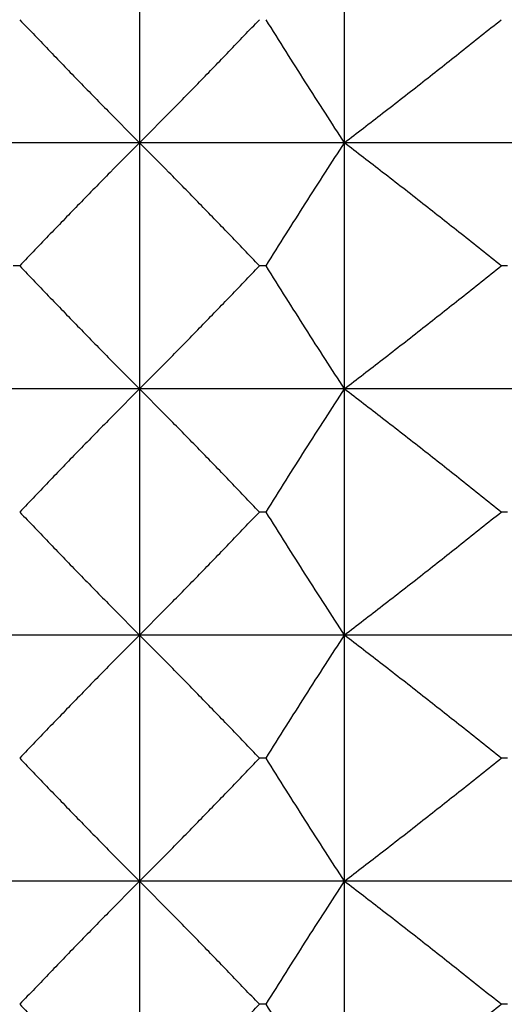
# Model space of a CAD drawing. Units: millimetres. Extents: x -106 to 137, y 140 to 495.
# Drawn here: x -86 to -85, y 398 to 401 of the extents above; entities that cross this region are included whole.
import ezdxf

# ---------------------------------------------------------------- set-up
doc = ezdxf.new("R2010")
doc.units = ezdxf.units.MM

# ---------------------------------------------------------------- blocks, each defined once
blk = doc.blocks.new('Gewindeeinsatz-10158_1', base_point=(-89.8458, 396.2))
at = {"color": 7, "linetype": 'Continuous'}
for p, q in [((-85.7, 401.6497), (-85.7, 400.8607)), ((-85.0439, 401.6497), (-85.0439, 400.8607)), ((-85.7, 400.8607), (-86.3561, 400.8607)), ((-85.7, 400.8607), (-85.7, 400.0717)), ((-85.0439, 400.8607), (-85.7, 400.8607)), ((-85.0439, 400.8607), (-85.0439, 400.0717)), ((-84.4115, 400.8607), (-85.0439, 400.8607)), ((-86.0842, 400.4662), (-86.1048, 400.4662)), ((-85.2952, 400.4662), (-85.3158, 400.4662)), ((-84.5209, 400.4662), (-84.5407, 400.4662)), ((-85.7, 400.0717), (-86.3561, 400.0717)), ((-85.0439, 400.0717), (-85.7, 400.0717)), ((-85.7, 400.0717), (-85.7, 399.2828)), ((-84.4115, 400.0717), (-85.0439, 400.0717)), ((-85.0439, 400.0717), (-85.0439, 399.2828)), ((-85.2952, 399.6772), (-85.3158, 399.6772)), ((-84.5209, 399.6772), (-84.5407, 399.6772)), ((-85.7, 399.2828), (-86.3561, 399.2828)), ((-85.0439, 399.2828), (-85.7, 399.2828)), ((-85.7, 399.2828), (-85.7, 398.4938)), ((-85.0439, 399.2828), (-85.0439, 398.4938)), ((-84.4115, 399.2828), (-85.0439, 399.2828)), ((-85.2952, 398.8883), (-85.3158, 398.8883)), ((-84.5209, 398.8883), (-84.5407, 398.8883)), ((-85.7, 398.4938), (-86.3561, 398.4938)), ((-85.0439, 398.4938), (-85.7, 398.4938)), ((-85.7, 398.4938), (-85.7, 397.7048)), ((-85.0439, 398.4938), (-85.0439, 397.7048)), ((-84.4115, 398.4938), (-85.0439, 398.4938)), ((-85.2952, 398.0993), (-85.3158, 398.0993)), ((-84.5209, 398.0993), (-84.5407, 398.0993))]:
    blk.add_line(p, q, dxfattribs=at)
for points, knots in [([(-86.0842, 401.2552), (-86.0516, 401.2211), (-85.988, 401.1545), (-85.8912, 401.0546), (-85.7959, 400.957), (-85.7314, 400.8922), (-85.7, 400.8607)], [0, 0, 0, 0, 0.141529, 0.2763341, 0.4171748, 0.5506671, 0.5506671, 0.5506671, 0.5506671]), ([(-85.7, 400.8607), (-85.6686, 400.8922), (-85.6041, 400.957), (-85.5088, 401.0546), (-85.412, 401.1545), (-85.3484, 401.2211), (-85.3158, 401.2552)], [0, 0, 0, 0, 0.1334924, 0.274333, 0.4091382, 0.5506671, 0.5506671, 0.5506671, 0.5506671]), ([(-85.2952, 401.2552), (-85.2739, 401.2211), (-85.2324, 401.1546), (-85.1691, 401.0547), (-85.1067, 400.9572), (-85.0645, 400.8922), (-85.0439, 400.8607)], [0, 0, 0, 0, 0.1206162, 0.2352716, 0.35478, 0.467743, 0.467743, 0.467743, 0.467743]), ([(-85.0439, 400.8607), (-85.0028, 400.8922), (-84.9184, 400.9569), (-84.7935, 401.0545), (-84.6669, 401.1544), (-84.5834, 401.2211), (-84.5407, 401.2552)], [0, 0, 0, 0, 0.1553923, 0.3190404, 0.4754302, 0.6393979, 0.6393979, 0.6393979, 0.6393979]), ([(-85.7, 400.8607), (-85.7314, 400.8292), (-85.7959, 400.7643), (-85.8912, 400.6668), (-85.988, 400.5669), (-86.0516, 400.5003), (-86.0842, 400.4662)], [0, 0, 0, 0, 0.1334924, 0.274333, 0.4091382, 0.5506671, 0.5506671, 0.5506671, 0.5506671]), ([(-85.3158, 400.4662), (-85.3484, 400.5003), (-85.412, 400.5669), (-85.5088, 400.6668), (-85.6041, 400.7643), (-85.6686, 400.8292), (-85.7, 400.8607)], [0, 0, 0, 0, 0.1415289, 0.2763341, 0.4171748, 0.5506671, 0.5506671, 0.5506671, 0.5506671]), ([(-85.0439, 400.8607), (-85.0645, 400.8291), (-85.1067, 400.7642), (-85.1691, 400.6667), (-85.2324, 400.5668), (-85.2739, 400.5003), (-85.2952, 400.4662)], [0, 0, 0, 0, 0.112963, 0.2324714, 0.3471267, 0.467743, 0.467743, 0.467743, 0.467743]), ([(-84.5407, 400.4662), (-84.5834, 400.5003), (-84.6669, 400.567), (-84.7935, 400.6669), (-84.9184, 400.7644), (-85.0028, 400.8292), (-85.0439, 400.8607)], [0, 0, 0, 0, 0.1639677, 0.3203575, 0.4840056, 0.6393979, 0.6393979, 0.6393979, 0.6393979]), ([(-86.0842, 400.4662), (-86.0516, 400.4321), (-85.988, 400.3655), (-85.8912, 400.2656), (-85.7959, 400.1681), (-85.7314, 400.1033), (-85.7, 400.0717)], [0, 0, 0, 0, 0.141529, 0.2763341, 0.4171748, 0.5506671, 0.5506671, 0.5506671, 0.5506671]), ([(-85.7, 400.0717), (-85.6686, 400.1033), (-85.6041, 400.1681), (-85.5088, 400.2656), (-85.412, 400.3655), (-85.3484, 400.4321), (-85.3158, 400.4662)], [0, 0, 0, 0, 0.1334924, 0.274333, 0.4091382, 0.5506671, 0.5506671, 0.5506671, 0.5506671]), ([(-85.2952, 400.4662), (-85.2739, 400.4321), (-85.2324, 400.3656), (-85.1691, 400.2657), (-85.1067, 400.1682), (-85.0645, 400.1033), (-85.0439, 400.0717)], [0, 0, 0, 0, 0.1206162, 0.2352716, 0.35478, 0.4677429, 0.4677429, 0.4677429, 0.4677429]), ([(-85.0439, 400.0717), (-85.0028, 400.1032), (-84.9184, 400.168), (-84.7935, 400.2655), (-84.6669, 400.3654), (-84.5834, 400.4321), (-84.5407, 400.4662)], [0, 0, 0, 0, 0.1553923, 0.3190404, 0.4754302, 0.6393979, 0.6393979, 0.6393979, 0.6393979]), ([(-85.7, 400.0717), (-85.7314, 400.0402), (-85.7959, 399.9754), (-85.8912, 399.8779), (-85.988, 399.7779), (-86.0516, 399.7113), (-86.0842, 399.6772)], [0, 0, 0, 0, 0.1334924, 0.274333, 0.4091382, 0.5506671, 0.5506671, 0.5506671, 0.5506671]), ([(-85.3158, 399.6772), (-85.3484, 399.7113), (-85.412, 399.7779), (-85.5088, 399.8779), (-85.6041, 399.9754), (-85.6686, 400.0402), (-85.7, 400.0717)], [0, 0, 0, 0, 0.141529, 0.2763341, 0.4171748, 0.5506671, 0.5506671, 0.5506671, 0.5506671]), ([(-85.0439, 400.0717), (-85.0645, 400.0402), (-85.1067, 399.9752), (-85.1691, 399.8778), (-85.2324, 399.7778), (-85.2739, 399.7113), (-85.2952, 399.6772)], [0, 0, 0, 0, 0.112963, 0.2324714, 0.3471267, 0.467743, 0.467743, 0.467743, 0.467743]), ([(-84.5407, 399.6772), (-84.5834, 399.7114), (-84.6669, 399.778), (-84.7935, 399.8779), (-84.9184, 399.9755), (-85.0028, 400.0402), (-85.0439, 400.0717)], [0, 0, 0, 0, 0.1639678, 0.3203575, 0.4840056, 0.6393979, 0.6393979, 0.6393979, 0.6393979]), ([(-86.0842, 399.6772), (-86.0516, 399.6431), (-85.988, 399.5765), (-85.8912, 399.4766), (-85.7959, 399.3791), (-85.7314, 399.3143), (-85.7, 399.2828)], [0, 0, 0, 0, 0.1415289, 0.2763341, 0.4171748, 0.5506671, 0.5506671, 0.5506671, 0.5506671]), ([(-85.7, 399.2828), (-85.6686, 399.3143), (-85.6041, 399.3791), (-85.5088, 399.4766), (-85.412, 399.5765), (-85.3484, 399.6431), (-85.3158, 399.6772)], [0, 0, 0, 0, 0.1334924, 0.274333, 0.4091382, 0.5506671, 0.5506671, 0.5506671, 0.5506671]), ([(-85.2952, 399.6772), (-85.2739, 399.6431), (-85.2324, 399.5766), (-85.1691, 399.4767), (-85.1067, 399.3792), (-85.0645, 399.3143), (-85.0439, 399.2828)], [0, 0, 0, 0, 0.1206162, 0.2352716, 0.35478, 0.4677429, 0.4677429, 0.4677429, 0.4677429]), ([(-85.0439, 399.2828), (-85.0028, 399.3143), (-84.9184, 399.379), (-84.7935, 399.4765), (-84.6669, 399.5765), (-84.5834, 399.6431), (-84.5407, 399.6772)], [0, 0, 0, 0, 0.1553923, 0.3190404, 0.4754302, 0.6393979, 0.6393979, 0.6393979, 0.6393979]), ([(-85.7, 399.2828), (-85.7314, 399.2512), (-85.7959, 399.1864), (-85.8912, 399.0889), (-85.988, 398.989), (-86.0516, 398.9224), (-86.0842, 398.8883)], [0, 0, 0, 0, 0.1334924, 0.274333, 0.4091382, 0.5506671, 0.5506671, 0.5506671, 0.5506671]), ([(-85.3158, 398.8883), (-85.3484, 398.9224), (-85.412, 398.989), (-85.5088, 399.0889), (-85.6041, 399.1864), (-85.6686, 399.2512), (-85.7, 399.2828)], [0, 0, 0, 0, 0.141529, 0.2763341, 0.4171748, 0.5506671, 0.5506671, 0.5506671, 0.5506671]), ([(-85.0439, 399.2828), (-85.0645, 399.2512), (-85.1067, 399.1863), (-85.1691, 399.0888), (-85.2324, 398.9889), (-85.2739, 398.9224), (-85.2952, 398.8883)], [0, 0, 0, 0, 0.112963, 0.2324714, 0.3471267, 0.467743, 0.467743, 0.467743, 0.467743]), ([(-84.5407, 398.8883), (-84.5834, 398.9224), (-84.6669, 398.9891), (-84.7935, 399.089), (-84.9184, 399.1865), (-85.0028, 399.2512), (-85.0439, 399.2828)], [0, 0, 0, 0, 0.1639678, 0.3203575, 0.4840056, 0.6393979, 0.6393979, 0.6393979, 0.6393979]), ([(-86.0842, 398.8883), (-86.0516, 398.8542), (-85.988, 398.7876), (-85.8912, 398.6877), (-85.7959, 398.5901), (-85.7314, 398.5253), (-85.7, 398.4938)], [0, 0, 0, 0, 0.1415289, 0.2763341, 0.4171748, 0.5506671, 0.5506671, 0.5506671, 0.5506671]), ([(-85.7, 398.4938), (-85.6686, 398.5253), (-85.6041, 398.5901), (-85.5088, 398.6877), (-85.412, 398.7876), (-85.3484, 398.8542), (-85.3158, 398.8883)], [0, 0, 0, 0, 0.1334924, 0.274333, 0.4091382, 0.5506671, 0.5506671, 0.5506671, 0.5506671]), ([(-85.2952, 398.8883), (-85.2739, 398.8542), (-85.2324, 398.7877), (-85.1691, 398.6878), (-85.1067, 398.5903), (-85.0645, 398.5253), (-85.0439, 398.4938)], [0, 0, 0, 0, 0.1206162, 0.2352716, 0.35478, 0.4677429, 0.4677429, 0.4677429, 0.4677429]), ([(-85.0439, 398.4938), (-85.0028, 398.5253), (-84.9184, 398.59), (-84.7935, 398.6876), (-84.6669, 398.7875), (-84.5834, 398.8542), (-84.5407, 398.8883)], [0, 0, 0, 0, 0.1553923, 0.3190404, 0.4754302, 0.6393979, 0.6393979, 0.6393979, 0.6393979]), ([(-85.7, 398.4938), (-85.7314, 398.4623), (-85.7959, 398.3975), (-85.8912, 398.2999), (-85.988, 398.2), (-86.0516, 398.1334), (-86.0842, 398.0993)], [0, 0, 0, 0, 0.1334924, 0.274333, 0.4091382, 0.5506671, 0.5506671, 0.5506671, 0.5506671]), ([(-85.3158, 398.0993), (-85.3484, 398.1334), (-85.412, 398.2), (-85.5088, 398.2999), (-85.6041, 398.3975), (-85.6686, 398.4623), (-85.7, 398.4938)], [0, 0, 0, 0, 0.141529, 0.2763341, 0.4171748, 0.5506671, 0.5506671, 0.5506671, 0.5506671]), ([(-85.0439, 398.4938), (-85.0645, 398.4622), (-85.1067, 398.3973), (-85.1691, 398.2998), (-85.2324, 398.1999), (-85.2739, 398.1334), (-85.2952, 398.0993)], [0, 0, 0, 0, 0.112963, 0.2324714, 0.3471267, 0.4677429, 0.4677429, 0.4677429, 0.4677429]), ([(-84.5407, 398.0993), (-84.5834, 398.1334), (-84.6669, 398.2001), (-84.7935, 398.3), (-84.9184, 398.3975), (-85.0028, 398.4623), (-85.0439, 398.4938)], [0, 0, 0, 0, 0.1639678, 0.3203575, 0.4840056, 0.6393979, 0.6393979, 0.6393979, 0.6393979]), ([(-86.0842, 398.0993), (-86.0516, 398.0652), (-85.988, 397.9986), (-85.8912, 397.8987), (-85.7959, 397.8012), (-85.7314, 397.7364), (-85.7, 397.7048)], [0, 0, 0, 0, 0.1415289, 0.2763341, 0.4171748, 0.5506671, 0.5506671, 0.5506671, 0.5506671]), ([(-85.7, 397.7048), (-85.6686, 397.7364), (-85.6041, 397.8012), (-85.5088, 397.8987), (-85.412, 397.9986), (-85.3484, 398.0652), (-85.3158, 398.0993)], [0, 0, 0, 0, 0.1334924, 0.274333, 0.4091382, 0.5506671, 0.5506671, 0.5506671, 0.5506671]), ([(-85.2952, 398.0993), (-85.2739, 398.0652), (-85.2324, 397.9987), (-85.1691, 397.8988), (-85.1067, 397.8013), (-85.0645, 397.7364), (-85.0439, 397.7048)], [0, 0, 0, 0, 0.1206162, 0.2352716, 0.35478, 0.467743, 0.467743, 0.467743, 0.467743]), ([(-85.0439, 397.7048), (-85.0028, 397.7364), (-84.9184, 397.8011), (-84.7935, 397.8986), (-84.6669, 397.9985), (-84.5834, 398.0652), (-84.5407, 398.0993)], [0, 0, 0, 0, 0.1553923, 0.3190404, 0.4754302, 0.6393979, 0.6393979, 0.6393979, 0.6393979])]:
    blk.add_open_spline(points, degree=3, knots=knots, dxfattribs=at)
blk = doc.blocks.new('HL0605_3E-WEB__8', base_point=(-105.7, 396.2))
blk.add_blockref('Gewindeeinsatz-10158_1', (-89.8458, 396.2))
blk = doc.blocks.new('Vordans1', base_point=(8, 445.6131))
blk.add_blockref('HL0605_3E-WEB__8', (-105.7, 396.2))

msp = doc.modelspace()

# ---------------------------------------------------------------- block references
msp.add_blockref('Vordans1', (8, 445.6131))

doc.saveas('drawing.dxf')
